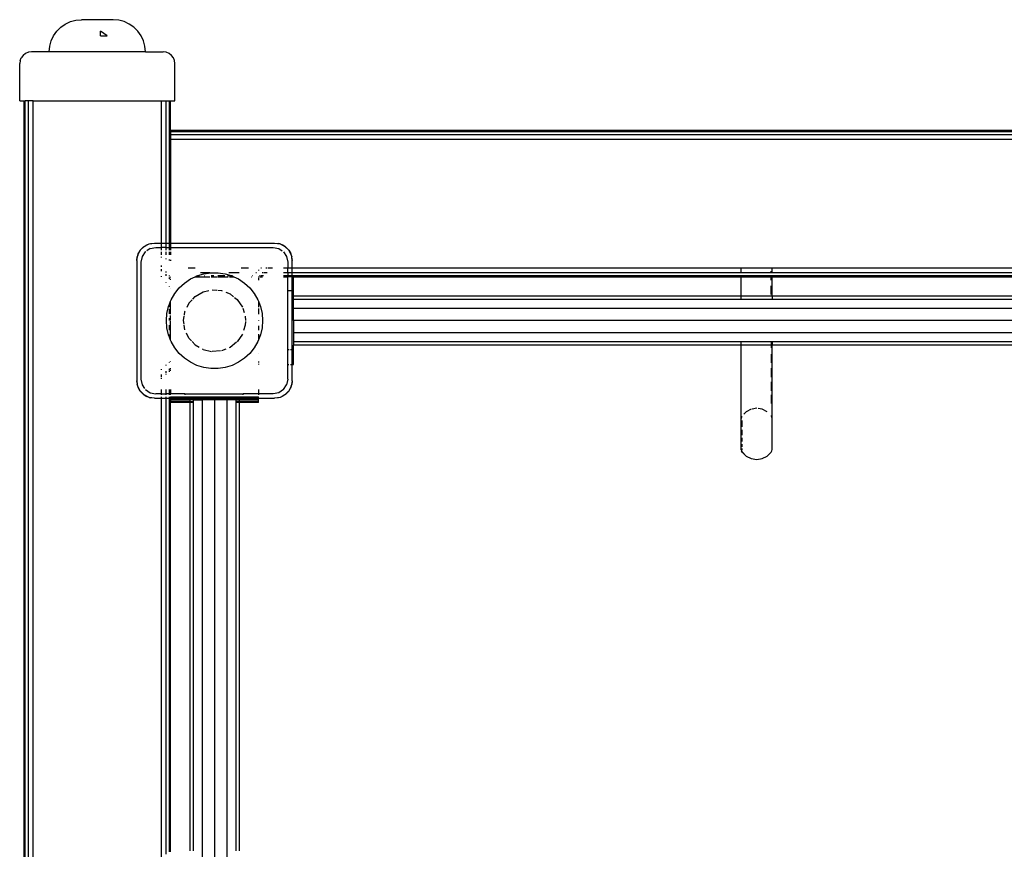
# Model space of a CAD drawing. Extents: x -9019 to 9019, y -6560 to 6560.
# Drawn here: x 4420 to 5093, y 3284 to 3850 of the extents above; entities that cross this region are included whole.
import ezdxf

# ---------------------------------------------------------------- set-up
doc = ezdxf.new("R2010")
doc.units = 0
doc.layers.get('0').update_dxf_attribs({"linetype": 'CONTINUOUS'})

# ---------------------------------------------------------------- blocks, each defined once
blk = doc.blocks.new('005609')
for p, q in [((4445.74, 3842.15), (4448.45, 3844.86)), ((4448.45, 3844.86), (4451.59, 3847.06)), ((4451.59, 3847.06), (4455.07, 3848.68)), ((4455.07, 3848.68), (4458.77, 3849.67)), ((4458.77, 3849.67), (4462.59, 3850.01)), ((4484.28, 3850.01), (4462.59, 3850.01)), ((4488.1, 3849.67), (4484.28, 3850.01)), ((4491.81, 3848.68), (4488.1, 3849.67)), ((4495.28, 3847.06), (4491.81, 3848.68)), ((4498.43, 3844.86), (4495.28, 3847.06)), ((4501.14, 3842.15), (4498.43, 3844.86)), ((4441.92, 3835.53), (4443.54, 3839.01)), ((4443.54, 3839.01), (4445.74, 3842.15)), ((4475.67, 3839.01), (4475.51, 3842.15)), ((4480.09, 3839.01), (4475.51, 3842.15)), ((4475.67, 3839.01), (4480.09, 3839.01)), ((4503.34, 3839.01), (4501.14, 3842.15)), ((4504.96, 3835.53), (4503.34, 3839.01)), ((4440.59, 3828.01), (4440.92, 3831.83)), ((4440.92, 3831.83), (4441.92, 3835.53)), ((4505.95, 3831.83), (4504.96, 3835.53)), ((4506.28, 3828.01), (4505.95, 3831.83)), ((4422.78, 3825.66), (4421.51, 3824.01)), ((4424.44, 3826.94), (4422.78, 3825.66)), ((4426.37, 3827.73), (4424.44, 3826.94)), ((4428.44, 3828.01), (4426.37, 3827.73)), ((4440.59, 3828.01), (4428.44, 3828.01)), ((4506.28, 3828.01), (4440.59, 3828.01)), ((4506.28, 3828.01), (4518.44, 3828.01)), ((4520.51, 3827.73), (4518.44, 3828.01)), ((4522.44, 3826.94), (4520.51, 3827.73)), ((4524.09, 3825.66), (4522.44, 3826.94)), ((4525.37, 3824.01), (4524.09, 3825.66)), ((4420.71, 3822.08), (4420.44, 3820.01)), ((4420.44, 3794.51), (4420.44, 3820.01)), ((4420.71, 3822.08), (4421.51, 3824.01)), ((4526.16, 3822.08), (4525.37, 3824.01)), ((4526.44, 3820.01), (4526.16, 3822.08)), ((4526.44, 3794.51), (4526.44, 3820.01)), ((4420.44, 3794.51), (4423.44, 3794.51)), ((4423.44, 3794.51), (4424.2, 3794.51)), ((4423.44, 1334.51), (4423.44, 3794.51)), ((4424.2, 1334.51), (4424.2, 3794.51)), ((4426.37, 3794.51), (4424.2, 3794.51)), ((4426.37, 1334.51), (4426.37, 3794.51)), ((4429.61, 3794.51), (4426.37, 3794.51)), ((4429.61, 1334.51), (4429.61, 3794.51)), ((4429.61, 3794.51), (4517.26, 3794.51)), ((4517.26, 3697.51), (4517.26, 3794.51)), ((4517.26, 3794.51), (4520.51, 3794.51)), ((4520.51, 3697.51), (4520.51, 3794.51)), ((4520.51, 3794.51), (4522.68, 3794.51)), ((4522.68, 3794.51), (4523.44, 3794.51)), ((4522.68, 3697.51), (4522.68, 3794.51)), ((4523.44, 3774.51), (4523.44, 3794.51)), ((4523.44, 3794.51), (4526.44, 3794.51)), ((4523.44, 3773.75), (4523.44, 3774.51)), ((4523.44, 3774.51), (6983.44, 3774.51)), ((4523.44, 3773.75), (6983.44, 3773.75)), ((4523.44, 3773.75), (4523.44, 3771.58)), ((4523.44, 3771.58), (4523.44, 3768.33)), ((4523.44, 3771.58), (6983.44, 3771.58)), ((4523.44, 3768.33), (6983.44, 3768.33)), ((4523.44, 3768.33), (4523.44, 3697.51)), ((4508.73, 3696.92), (4512.44, 3697.51)), ((4508.73, 3696.92), (4509.77, 3697.21)), ((4509.77, 3697.21), (4512.44, 3697.51)), ((4512.44, 3697.51), (4517.26, 3697.51)), ((4517.26, 3694.51), (4517.26, 3697.51)), ((4517.26, 3697.51), (4520.51, 3697.51)), ((4520.51, 3694.51), (4520.51, 3697.51)), ((4520.51, 3697.51), (4522.68, 3697.51)), ((4522.68, 3694.51), (4522.68, 3697.51)), ((4522.68, 3697.51), (4523.44, 3697.51)), ((4523.44, 3697.51), (4594.44, 3697.51)), ((4523.44, 3697.51), (4523.44, 3694.51)), ((4594.44, 3697.51), (4598.15, 3696.92)), ((4594.44, 3697.51), (4597.11, 3697.21)), ((4598.15, 3696.92), (4597.11, 3697.21)), ((4501.02, 3689.21), (4502.73, 3692.56)), ((4501.02, 3689.21), (4501.63, 3690.71)), ((4502.73, 3692.56), (4501.63, 3690.71)), ((4502.73, 3692.56), (4505.38, 3695.21)), ((4503.06, 3692.99), (4502.73, 3692.56)), ((4503.06, 3692.99), (4504.96, 3694.89)), ((4504.2, 3688.33), (4506.37, 3691.58)), ((4504.96, 3694.89), (4505.38, 3695.21)), ((4505.38, 3695.21), (4508.73, 3696.92)), ((4505.38, 3695.21), (4507.23, 3696.32)), ((4506.37, 3691.58), (4506.51, 3691.68)), ((4509.61, 3693.75), (4507.17, 3692.11)), ((4507.23, 3696.32), (4508.73, 3696.92)), ((4509.61, 3693.75), (4513.44, 3694.51)), ((4513.44, 3694.51), (4517.26, 3694.51)), ((4520.51, 3694.51), (4517.26, 3694.51)), ((4517.26, 3692.54), (4517.26, 3694.51)), ((4517.26, 3689.51), (4517.26, 3691.58)), ((4520.51, 3692.54), (4520.51, 3694.51)), ((4520.51, 3694.51), (4522.68, 3694.51)), ((4520.51, 3689.51), (4520.51, 3691.58)), ((4523.44, 3694.51), (4522.68, 3694.51)), ((4522.68, 3692.54), (4522.68, 3694.51)), ((4522.68, 3689.51), (4522.68, 3691.58)), ((4523.44, 3694.51), (4523.44, 3692.54)), ((4523.44, 3694.51), (4593.44, 3694.51)), ((4523.44, 3691.58), (4523.44, 3689.51)), ((4593.44, 3694.51), (4597.26, 3693.75)), ((4597.26, 3693.75), (4599.71, 3692.11)), ((4598.15, 3696.92), (4601.49, 3695.21)), ((4598.15, 3696.92), (4599.64, 3696.32)), ((4601.49, 3695.21), (4599.64, 3696.32)), ((4600.61, 3691.43), (4602.68, 3688.33)), ((4601.92, 3694.89), (4601.49, 3695.21)), ((4601.49, 3695.21), (4604.15, 3692.56)), ((4601.92, 3694.89), (4603.82, 3692.99)), ((4603.82, 3692.99), (4604.15, 3692.56)), ((4604.15, 3692.56), (4605.85, 3689.21)), ((4604.15, 3692.56), (4605.25, 3690.71)), ((4605.25, 3690.71), (4605.85, 3689.21)), ((4500.44, 3685.51), (4501.02, 3689.21)), ((4500.44, 3685.51), (4500.74, 3688.18)), ((4500.44, 3685.51), (4500.44, 3603.51)), ((4501.02, 3689.21), (4500.74, 3688.18)), ((4503.44, 3684.51), (4504.2, 3688.33)), ((4503.44, 3604.51), (4503.44, 3684.51)), ((4517.26, 3687.65), (4517.26, 3687.97)), ((4520.51, 3686.4), (4520.51, 3686.94)), ((4522.68, 3685.56), (4522.68, 3686.25)), ((4523.44, 3686.01), (4523.44, 3685.27)), ((4602.68, 3688.33), (4603.44, 3684.51)), ((4603.44, 3684.51), (4603.44, 3680.68)), ((4605.85, 3689.21), (4606.44, 3685.51)), ((4605.85, 3689.21), (4606.14, 3688.18)), ((4606.44, 3685.51), (4606.14, 3688.18)), ((4606.44, 3680.68), (4606.44, 3685.51)), ((4517.26, 3681.28), (4517.26, 3682.17)), ((4517.26, 3678.2), (4517.26, 3679.61)), ((4520.51, 3677.41), (4520.51, 3678.06)), ((4535.35, 3680.68), (4540.22, 3680.68)), ((4543.78, 3677.44), (4550.44, 3677.44)), ((4546.13, 3676.53), (4550.98, 3677.26)), ((4550.98, 3677.26), (4555.89, 3677.26)), ((4555.89, 3677.26), (4560.75, 3676.53)), ((4563.1, 3677.44), (4570.17, 3677.44)), ((4571.52, 3680.68), (4576.69, 3680.68)), ((4581.62, 3677.44), (4581.99, 3677.44)), ((4583.44, 3679.15), (4583.44, 3678.73)), ((4585.06, 3680.68), (4585.61, 3680.68)), ((4585.88, 3677.44), (4586.39, 3677.44)), ((4586.95, 3677.44), (4589.39, 3677.44)), ((4588.44, 3680.68), (4589.11, 3680.68)), ((4589.84, 3680.68), (4593.02, 3680.68)), ((4600.51, 3680.68), (4603.44, 3680.68)), ((4600.51, 3677.44), (4603.44, 3677.44)), ((4603.44, 3677.44), (4603.44, 3680.68)), ((4603.44, 3680.68), (4605.29, 3680.68)), ((4603.44, 3677.44), (4605.24, 3677.44)), ((4603.44, 3677.44), (4603.44, 3675.27)), ((4605.37, 3680.68), (4606.44, 3680.68)), ((4605.37, 3677.44), (4606.44, 3677.44)), ((4606.44, 3680.68), (4913.06, 3680.68)), ((4606.44, 3677.44), (4606.44, 3680.68)), ((4606.44, 3677.44), (4913.06, 3677.44)), ((4606.44, 3675.27), (4606.44, 3677.44)), ((4913.06, 3677.44), (4913.06, 3680.68)), ((4913.06, 3680.68), (4934.06, 3680.68)), ((4913.06, 3677.44), (4933.51, 3677.44)), ((4933.51, 3677.44), (4933.51, 3678.28)), ((4933.51, 3677.44), (4934.06, 3677.44)), ((4934.06, 3680.68), (5313.06, 3680.68)), ((4934.06, 3677.44), (4934.06, 3680.68)), ((4934.06, 3677.44), (5313.06, 3677.44)), ((4517.26, 3674.39), (4517.26, 3674.91)), ((4520.51, 3675.16), (4520.51, 3676.19)), ((4520.51, 3670.3), (4520.51, 3670.63)), ((4522.68, 3674.82), (4522.68, 3675.31)), ((4522.68, 3673.12), (4522.68, 3673.9)), ((4523.44, 3673.91), (4523.44, 3674.35)), ((4523.44, 3672.41), (4523.44, 3673.1)), ((4529.36, 3666.85), (4532.96, 3670.19)), ((4532.96, 3670.19), (4537.01, 3672.95)), ((4537.01, 3672.95), (4540.24, 3674.51)), ((4540.24, 3674.51), (4541.44, 3675.08)), ((4540.24, 3674.51), (4550.24, 3674.51)), ((4541.44, 3675.08), (4542.04, 3675.27)), ((4542.04, 3675.27), (4546.13, 3676.53)), ((4542.04, 3675.27), (4543.17, 3675.27)), ((4546.42, 3675.27), (4546.63, 3675.27)), ((4551.13, 3675.27), (4552.99, 3675.27)), ((4551.19, 3674.51), (4555.15, 3674.51)), ((4555.68, 3674.51), (4562.82, 3674.51)), ((4555.74, 3675.27), (4560.46, 3675.27)), ((4560.75, 3676.53), (4564.84, 3675.27)), ((4562.37, 3675.27), (4564.84, 3675.27)), ((4563.76, 3674.51), (4566.64, 3674.51)), ((4564.84, 3675.27), (4565.81, 3675.27)), ((4564.84, 3675.27), (4565.44, 3675.08)), ((4565.44, 3675.08), (4566.64, 3674.51)), ((4566.64, 3674.51), (4569.86, 3672.95)), ((4569.86, 3672.95), (4573.92, 3670.19)), ((4573.92, 3670.19), (4577.52, 3666.85)), ((4578.5, 3674.51), (4578.73, 3674.51)), ((4579.31, 3675.27), (4579.58, 3675.27)), ((4583.44, 3674.35), (4583.44, 3673.91)), ((4583.44, 3673.49), (4583.44, 3672.13)), ((4583.56, 3674.51), (4583.93, 3674.51)), ((4584.16, 3675.27), (4584.57, 3675.27)), ((4584.34, 3674.51), (4586.1, 3674.51)), ((4585.02, 3675.27), (4586.96, 3675.27)), ((4600.51, 3675.27), (4603.44, 3675.27)), ((4600.51, 3674.51), (4603.44, 3674.51)), ((4603.44, 3675.27), (4605.21, 3675.27)), ((4603.44, 3674.51), (4603.44, 3675.27)), ((4605.19, 3674.51), (4603.44, 3674.51)), ((4603.44, 3664.84), (4603.44, 3674.51)), ((4605.37, 3675.27), (4606.44, 3675.27)), ((4606.44, 3674.51), (4605.37, 3674.51)), ((4606.44, 3675.27), (4913.06, 3675.27)), ((4606.44, 3674.51), (4606.44, 3675.27)), ((4607.44, 3674.51), (4606.44, 3674.51)), ((4606.44, 3664.84), (4606.44, 3674.51)), ((4607.44, 3664.84), (4607.44, 3674.51)), ((4607.44, 3674.51), (4913.06, 3674.51)), ((4913.06, 3675.27), (4913.06, 3674.51)), ((4913.06, 3675.27), (4933.51, 3675.27)), ((4913.06, 3674.51), (4933.51, 3674.51)), ((4913.06, 3661.26), (4913.06, 3674.51)), ((4933.51, 3674.51), (4933.51, 3675.27)), ((4933.51, 3675.27), (4934.06, 3675.27)), ((4933.51, 3672.22), (4933.51, 3674.51)), ((4933.51, 3674.51), (4934.06, 3674.51)), ((4934.06, 3675.27), (4934.06, 3674.51)), ((4934.06, 3675.27), (5313.06, 3675.27)), ((4934.06, 3674.51), (5313.06, 3674.51)), ((4934.06, 3661.26), (4934.06, 3674.51)), ((4522.68, 3667.57), (4522.68, 3667.78)), ((4523.44, 3666.61), (4523.44, 3666.78)), ((4526.3, 3663.01), (4529.36, 3666.85)), ((4540.25, 3661.04), (4545.71, 3664.19)), ((4545.71, 3664.19), (4549.46, 3665.05)), ((4551.86, 3665.6), (4555, 3665.36)), ((4555.69, 3665.31), (4558.14, 3665.13)), ((4558.14, 3665.13), (4558.69, 3664.91)), ((4561.08, 3663.97), (4564.01, 3662.82)), ((4577.52, 3666.85), (4580.58, 3663.01)), ((4605.05, 3664.84), (4603.44, 3664.84)), ((4603.44, 3624.84), (4603.44, 3664.84)), ((4606.44, 3664.84), (4605.37, 3664.84)), ((4607.44, 3664.84), (4606.44, 3664.84)), ((4606.44, 3624.84), (4606.44, 3664.84)), ((4607.44, 3661.26), (4607.44, 3664.84)), ((4933.51, 3662.32), (4933.51, 3668.19)), ((4522.68, 3655.79), (4523.44, 3657.72)), ((4523.44, 3657.72), (4523.84, 3658.76)), ((4523.44, 3649.03), (4523.44, 3657.72)), ((4523.84, 3658.76), (4526.3, 3663.01)), ((4535.96, 3656.42), (4538.11, 3658.73)), ((4538.58, 3659.24), (4540.25, 3661.04)), ((4564.01, 3662.82), (4566.48, 3660.86)), ((4567.02, 3660.42), (4568.94, 3658.89)), ((4568.94, 3658.89), (4572.49, 3653.68)), ((4580.58, 3663.01), (4583.03, 3658.76)), ((4583.03, 3658.76), (4583.44, 3657.73)), ((4583.44, 3657.73), (4583.44, 3653.76)), ((4583.44, 3657.73), (4584.83, 3654.19)), ((4913.06, 3661.26), (4607.44, 3661.26)), ((4607.44, 3659.01), (4607.44, 3661.26)), ((5639.44, 3659.01), (4607.44, 3659.01)), ((4607.44, 3652.88), (4607.44, 3659.01)), ((4913.06, 3659.68), (4913.06, 3661.26)), ((4934.06, 3661.26), (4913.06, 3661.26)), ((4934.06, 3661.26), (4934.06, 3659.72)), ((5208.09, 3661.26), (4934.06, 3661.26)), ((4520.96, 3649.4), (4522.05, 3654.19)), ((4522.05, 3654.19), (4522.68, 3655.79)), ((4522.68, 3654), (4522.68, 3655.79)), ((4522.68, 3649.14), (4522.68, 3652.39)), ((4532.86, 3648.31), (4533.23, 3650.74)), ((4533.23, 3650.74), (4533.48, 3651.27)), ((4535.96, 3656.42), (4534.59, 3653.58)), ((4572.67, 3653.12), (4573.63, 3650.01)), ((4583.44, 3652.75), (4583.44, 3649.03)), ((4584.83, 3654.19), (4585.92, 3649.4)), ((5639.44, 3652.88), (4607.44, 3652.88)), ((4607.44, 3644.51), (4607.44, 3652.88)), ((4520.59, 3644.51), (4520.96, 3649.4)), ((4520.96, 3639.61), (4520.59, 3644.51)), ((4522.68, 3644.51), (4522.68, 3646.24)), ((4523.44, 3644.51), (4523.44, 3647.97)), ((4523.44, 3631.29), (4523.44, 3644.13)), ((4532.29, 3644.51), (4532.76, 3647.62)), ((4532.65, 3642.08), (4532.29, 3644.51)), ((4574.35, 3647.66), (4574.59, 3644.51)), ((4574.55, 3643.96), (4574.35, 3641.35)), ((4583.44, 3644.88), (4583.44, 3644.51)), ((4585.92, 3649.4), (4586.28, 3644.51)), ((4586.28, 3644.51), (4585.92, 3639.61)), ((5639.44, 3644.51), (4607.44, 3644.51)), ((4607.44, 3644.51), (4607.44, 3636.13)), ((4522.05, 3634.82), (4520.96, 3639.61)), ((4522.68, 3638.02), (4522.68, 3641.32)), ((4533.23, 3638.27), (4532.76, 3641.39)), ((4574.35, 3641.35), (4573.22, 3637.68)), ((4583.44, 3641.04), (4583.44, 3637.96)), ((4585.92, 3639.61), (4584.83, 3634.82)), ((4522.68, 3633.23), (4522.05, 3634.82)), ((4522.68, 3633.23), (4522.68, 3635.02)), ((4523.44, 3631.29), (4522.68, 3633.23)), ((4523.84, 3630.25), (4523.44, 3631.29)), ((4526.3, 3626), (4523.84, 3630.25)), ((4535.96, 3632.59), (4534.29, 3636.06)), ((4537.63, 3630.79), (4535.96, 3632.59)), ((4540.25, 3627.97), (4538.11, 3630.28)), ((4568.48, 3629.75), (4564.01, 3626.19)), ((4572.49, 3635.33), (4568.94, 3630.12)), ((4583.03, 3630.25), (4580.58, 3626)), ((4584.83, 3634.82), (4583.03, 3630.25)), ((4583.44, 3635.25), (4583.44, 3631.89)), ((5639.44, 3636.13), (4607.44, 3636.13)), ((4607.44, 3636.13), (4607.44, 3630)), ((4913.06, 3630), (4607.44, 3630)), ((4607.44, 3630), (4607.44, 3627.76)), ((4913.06, 3627.76), (4913.06, 3630)), ((4933.51, 3630), (4913.06, 3630)), ((4933.51, 3630), (4933.51, 3627.76)), ((4934.06, 3630), (4933.51, 3630)), ((4934.06, 3630), (4934.06, 3627.76)), ((5218.59, 3630), (4934.06, 3630)), ((4529.36, 3622.16), (4526.3, 3626)), ((4540.25, 3627.97), (4542.98, 3626.4)), ((4545.71, 3624.82), (4545.2, 3625.11)), ((4545.71, 3624.82), (4551.28, 3623.55)), ((4557.55, 3623.84), (4551.86, 3623.42)), ((4561.08, 3625.04), (4558.14, 3623.89)), ((4564.01, 3626.19), (4563.46, 3625.97)), ((4580.58, 3626), (4577.52, 3622.16)), ((4603.44, 3624.84), (4604.42, 3624.84)), ((4603.44, 3614.51), (4603.44, 3624.84)), ((4605.37, 3624.84), (4606.44, 3624.84)), ((4606.44, 3624.84), (4607.44, 3624.84)), ((4606.44, 3614.51), (4606.44, 3624.84)), ((4913.06, 3627.76), (4607.44, 3627.76)), ((4607.44, 3624.84), (4607.44, 3627.76)), ((4607.44, 3614.51), (4607.44, 3624.84)), ((4933.51, 3627.76), (4913.06, 3627.76)), ((4913.06, 3577.76), (4913.06, 3627.76)), ((4933.51, 3627.76), (4933.51, 3626)), ((4934.06, 3627.76), (4933.51, 3627.76)), ((5219.52, 3627.76), (4934.06, 3627.76)), ((4934.06, 3577.63), (4934.06, 3627.76)), ((4523.44, 3616.61), (4523.44, 3616.88)), ((4532.96, 3618.83), (4529.36, 3622.16)), ((4537.01, 3616.06), (4532.96, 3618.83)), ((4573.92, 3618.83), (4569.86, 3616.06)), ((4577.52, 3622.16), (4573.92, 3618.83)), ((4583.44, 3622.4), (4583.44, 3622.24)), ((4583.44, 3616.61), (4583.44, 3615.92)), ((4933.51, 3621.71), (4933.51, 3615.73)), ((4517.26, 3610.81), (4517.26, 3611.38)), ((4520.51, 3613.86), (4520.51, 3614.27)), ((4520.51, 3608.85), (4520.51, 3610.02)), ((4522.68, 3615.89), (4522.68, 3616.21)), ((4522.68, 3610.58), (4522.68, 3611.56)), ((4522.68, 3609.6), (4522.68, 3610.08)), ((4523.44, 3611.19), (4523.44, 3612.1)), ((4523.44, 3610.28), (4523.44, 3610.73)), ((4541.44, 3613.93), (4537.01, 3616.06)), ((4546.13, 3612.48), (4541.44, 3613.93)), ((4550.98, 3611.75), (4546.13, 3612.48)), ((4555.89, 3611.75), (4550.98, 3611.75)), ((4560.75, 3612.48), (4555.89, 3611.75)), ((4565.44, 3613.93), (4560.75, 3612.48)), ((4569.86, 3616.06), (4565.44, 3613.93)), ((4583.44, 3615.1), (4583.44, 3614.67)), ((4603.44, 3614.51), (4604.26, 3614.51)), ((4603.44, 3604.51), (4603.44, 3614.51)), ((4605.37, 3614.51), (4606.44, 3614.51)), ((4606.44, 3614.51), (4607.44, 3614.51)), ((4606.44, 3603.51), (4606.44, 3614.51)), ((4933.51, 3611.96), (4933.51, 3605.86)), ((4501.02, 3599.8), (4500.44, 3603.51)), ((4500.44, 3603.51), (4500.74, 3600.84)), ((4504.2, 3600.68), (4503.44, 3604.51)), ((4517.26, 3606.25), (4517.26, 3607.73)), ((4517.26, 3604.74), (4517.26, 3605.48)), ((4520.51, 3607.65), (4520.51, 3608.24)), ((4603.44, 3604.51), (4602.68, 3600.68)), ((4606.44, 3603.51), (4605.85, 3599.8)), ((4606.44, 3603.51), (4606.14, 3600.84)), ((4501.02, 3599.8), (4500.74, 3600.84)), ((4502.73, 3596.45), (4501.02, 3599.8)), ((4501.63, 3598.3), (4501.02, 3599.8)), ((4502.73, 3596.45), (4501.63, 3598.3)), ((4505.38, 3593.8), (4502.73, 3596.45)), ((4503.06, 3596.02), (4502.73, 3596.45)), ((4505.83, 3598.24), (4504.2, 3600.68)), ((4506.37, 3597.44), (4506.27, 3597.58)), ((4506.37, 3597.44), (4509.61, 3595.27)), ((4517.26, 3594.51), (4517.26, 3597.44)), ((4520.51, 3594.51), (4520.51, 3597.44)), ((4522.68, 3594.51), (4522.68, 3597.44)), ((4523.44, 3597.44), (4523.44, 3594.51)), ((4583.44, 3597.44), (4583.44, 3594.51)), ((4600.51, 3597.44), (4597.26, 3595.27)), ((4600.51, 3597.44), (4602.68, 3600.68)), ((4604.15, 3596.45), (4601.49, 3593.8)), ((4603.82, 3596.02), (4604.15, 3596.45)), ((4605.85, 3599.8), (4604.15, 3596.45)), ((4604.15, 3596.45), (4605.25, 3598.3)), ((4605.85, 3599.8), (4605.25, 3598.3)), ((4605.85, 3599.8), (4606.14, 3600.84)), ((4933.51, 3602.64), (4933.51, 3596.54)), ((4504.96, 3594.12), (4503.06, 3596.02)), ((4504.96, 3594.12), (4505.38, 3593.8)), ((4508.73, 3592.09), (4505.38, 3593.8)), ((4505.38, 3593.8), (4507.23, 3592.7)), ((4508.73, 3592.09), (4507.23, 3592.7)), ((4512.44, 3591.51), (4508.73, 3592.09)), ((4508.73, 3592.09), (4509.77, 3591.81)), ((4509.61, 3595.27), (4513.44, 3594.51)), ((4512.44, 3591.51), (4509.77, 3591.81)), ((4512.44, 3591.51), (4517.26, 3591.51)), ((4517.26, 3594.51), (4513.44, 3594.51)), ((4517.26, 3594.51), (4520.51, 3594.51)), ((4517.26, 3593.85), (4517.26, 3594.51)), ((4517.26, 3591.51), (4517.26, 3592.58)), ((4517.26, 2557.51), (4517.26, 3591.51)), ((4517.26, 3591.51), (4520.51, 3591.51)), ((4520.51, 3593.85), (4520.51, 3594.51)), ((4522.68, 3594.51), (4520.51, 3594.51)), ((4520.51, 3591.51), (4520.51, 3592.58)), ((4520.51, 3591.51), (4522.68, 3591.51)), ((4520.51, 3280.23), (4520.51, 3591.51)), ((4522.68, 3593.85), (4522.68, 3594.51)), ((4522.68, 3594.51), (4523.44, 3594.51)), ((4522.68, 3591.51), (4522.68, 3592.58)), ((4522.68, 3591.51), (4523.44, 3591.51)), ((4522.68, 3281.7), (4522.68, 3591.51)), ((4523.44, 3593.85), (4523.44, 3594.51)), ((4533.07, 3594.51), (4523.44, 3594.51)), ((4523.44, 3592.51), (4523.44, 3592.58)), ((4523.44, 3592.51), (4533.07, 3592.51)), ((4523.44, 3592.51), (4523.44, 3591.51)), ((4523.44, 3591.51), (4523.44, 3590.85)), ((4523.44, 3591.51), (4533.07, 3591.51)), ((4523.44, 3590.85), (4523.44, 3590.51)), ((4533.07, 3590.85), (4523.44, 3590.85)), ((4523.44, 3590.51), (4523.44, 3589.12)), ((4523.44, 3590.51), (4533.07, 3590.51)), ((4533.07, 3594.51), (4533.07, 3593.85)), ((4533.07, 3594.51), (4573.07, 3594.51)), ((4533.07, 3592.58), (4533.07, 3592.51)), ((4533.07, 3592.51), (4533.07, 3591.51)), ((4533.07, 3592.51), (4573.07, 3592.51)), ((4533.07, 3591.51), (4533.07, 3590.85)), ((4533.07, 3591.51), (4573.07, 3591.51)), ((4533.07, 3590.85), (4533.07, 3590.51)), ((4573.07, 3590.85), (4533.07, 3590.85)), ((4533.07, 3590.51), (4536.69, 3590.51)), ((4536.69, 3590.51), (4536.69, 3589.12)), ((4538.93, 3590.51), (4536.69, 3590.51)), ((4538.93, 3590.51), (4538.94, 3589.12)), ((4538.93, 3590.51), (4545.06, 3590.51)), ((4545.06, 3590.51), (4545.06, 2558.51)), ((4553.44, 3590.51), (4545.06, 3590.51)), ((4553.44, 3590.51), (4553.44, 2558.51)), ((4561.81, 3590.51), (4553.44, 3590.51)), ((4561.81, 3590.51), (4561.81, 2558.51)), ((4567.94, 3590.51), (4561.81, 3590.51)), ((4567.94, 3590.51), (4567.94, 3589.12)), ((4567.94, 3590.51), (4570.19, 3590.51)), ((4570.19, 3590.51), (4573.07, 3590.51)), ((4570.19, 3590.51), (4570.19, 3589.12)), ((4573.07, 3593.85), (4573.07, 3594.51)), ((4583.44, 3594.51), (4573.07, 3594.51)), ((4573.07, 3592.51), (4573.07, 3592.58)), ((4573.07, 3591.51), (4573.07, 3592.51)), ((4573.07, 3592.51), (4583.44, 3592.51)), ((4573.07, 3590.85), (4573.07, 3591.51)), ((4573.07, 3591.51), (4583.44, 3591.51)), ((4573.07, 3590.51), (4573.07, 3590.85)), ((4583.44, 3590.85), (4573.07, 3590.85)), ((4573.07, 3590.51), (4583.44, 3590.51)), ((4583.44, 3594.51), (4583.44, 3593.85)), ((4593.44, 3594.51), (4583.44, 3594.51)), ((4583.44, 3592.58), (4583.44, 3592.51)), ((4583.44, 3591.51), (4583.44, 3592.51)), ((4583.44, 3590.85), (4583.44, 3591.51)), ((4583.44, 3591.51), (4594.44, 3591.51)), ((4583.44, 3590.51), (4583.44, 3590.85)), ((4583.44, 3589.12), (4583.44, 3590.51)), ((4597.26, 3595.27), (4593.44, 3594.51)), ((4598.15, 3592.09), (4594.44, 3591.51)), ((4597.11, 3591.81), (4594.44, 3591.51)), ((4598.15, 3592.09), (4597.11, 3591.81)), ((4601.49, 3593.8), (4598.15, 3592.09)), ((4599.64, 3592.7), (4598.15, 3592.09)), ((4601.49, 3593.8), (4599.64, 3592.7)), ((4601.92, 3594.12), (4601.49, 3593.8)), ((4603.82, 3596.02), (4601.92, 3594.12)), ((4933.51, 3593.87), (4933.51, 3587.89)), ((4523.44, 3589.12), (4523.44, 3588.51)), ((4536.69, 3589.12), (4523.44, 3589.12)), ((4536.69, 3588.51), (4523.44, 3588.51)), ((4523.44, 3281.9), (4523.44, 3588.51)), ((4538.94, 3589.12), (4536.69, 3589.12)), ((4536.69, 3589.12), (4536.69, 3588.51)), ((4538.94, 3588.51), (4536.69, 3588.51)), ((4536.69, 3588.51), (4536.69, 3282.51)), ((4538.94, 3588.51), (4538.93, 3282.51)), ((4538.94, 3589.12), (4538.94, 3588.51)), ((4570.19, 3589.12), (4567.94, 3589.12)), ((4567.94, 3589.12), (4567.94, 3588.51)), ((4570.19, 3588.51), (4567.94, 3588.51)), ((4567.94, 3588.51), (4567.94, 3282.51)), ((4583.44, 3589.12), (4570.19, 3589.12)), ((4570.19, 3589.12), (4570.19, 3588.51)), ((4583.44, 3588.51), (4570.19, 3588.51)), ((4570.19, 3588.51), (4570.19, 3282.51)), ((4583.44, 3588.51), (4583.44, 3589.12)), ((4919.75, 3584.04), (4916.32, 3582.27)), ((4923.56, 3584.65), (4920.42, 3584.15)), ((4927.38, 3584.04), (4924.5, 3584.5)), ((4930.81, 3582.27), (4927.38, 3584.04)), ((4913.2, 3578.53), (4913.06, 3577.76)), ((4913.06, 3556.39), (4913.06, 3577.76)), ((4913.2, 3578.53), (4913.61, 3579.36)), ((4913.61, 3571.92), (4913.61, 3576.44)), ((4914.72, 3580.74), (4916.32, 3582.27)), ((4914.77, 3580.61), (4916.32, 3582.27)), ((4933.24, 3579.65), (4933.51, 3579.36)), ((4933.51, 3579.67), (4933.35, 3579.82)), ((4933.51, 3579.36), (4933.92, 3578.53)), ((4934.06, 3577.63), (4933.92, 3578.53)), ((4934.06, 3556.54), (4934.06, 3577.63)), ((4913.61, 3566.39), (4913.61, 3569.98)), ((4913.61, 3561.88), (4913.61, 3564.57)), ((4913.06, 3556.39), (4913.2, 3555.48)), ((4913.61, 3558.44), (4913.61, 3560.28)), ((4913.61, 3556.12), (4913.61, 3557.17)), ((4933.92, 3555.63), (4934.06, 3556.54)), ((4913.61, 3554.65), (4913.2, 3555.48)), ((4913.61, 3554.96), (4913.61, 3555.29)), ((4916.32, 3552.05), (4913.61, 3554.96)), ((4913.61, 3554.96), (4913.61, 3554.65)), ((4916.32, 3552.05), (4913.61, 3554.65)), ((4916.32, 3552.05), (4919.75, 3550.27)), ((4919.75, 3550.27), (4923.56, 3549.66)), ((4923.56, 3549.66), (4927.38, 3550.27)), ((4927.38, 3550.27), (4930.81, 3552.05)), ((4933.51, 3554.65), (4930.81, 3552.05)), ((4933.51, 3554.65), (4933.92, 3555.63))]:
    blk.add_line(p, q)

msp = doc.modelspace()

# ---------------------------------------------------------------- block references
at = {"ltscale": 100}
msp.add_blockref('005609', (0, 0), dxfattribs=at)

doc.saveas('drawing.dxf')
